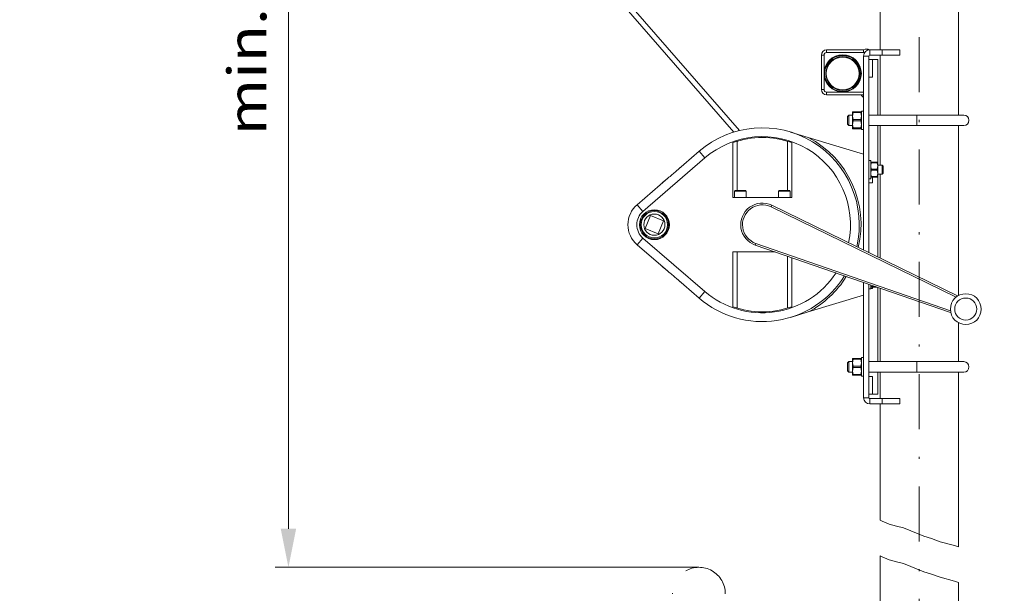
# Model space of a CAD drawing. Units: millimetres. Extents: x -1 to 209, y 0 to 297.
# Drawn here: x 25 to 69, y 161 to 187 of the extents above; entities that cross this region are included whole.
import ezdxf
from ezdxf.enums import TextEntityAlignment as Align

# ---------------------------------------------------------------- set-up
doc = ezdxf.new("R2010")
doc.units = ezdxf.units.MM
doc.header["$LTSCALE"] = 5
for name, pattern in [('AUSGEZOGEN', [0]), ('DASHDOT', [1, 0.5, -0.25, 0, -0.25]), ('DIVIDE', [1.25, 0.5, -0.25, 0, -0.25, 0, -0.25])]:
    doc.linetypes.add(name, pattern=pattern)
for name, color, linetype in [('Bemassung', 7, 'Continuous'), ('Fertigteilkontur (RT)', 7, 'Continuous'), ('Mittellinie', 7, 'Continuous'), ('Volllinie breit', 7, 'Continuous')]:
    doc.layers.add(name, color=color, linetype=linetype)
doc.styles.add('Arial', font='arial.ttf')
doc.dimstyles.new('ISO-25', dxfattribs={"dimtxt": 2.5, "dimasz": 2.5, "dimexe": 1.25, "dimexo": 0.625, "dimtad": 1, "dimtxsty": 'Standard', "dimcen": 2.5, "dimadec": 0, "dimazin": 0, "dimtfac": 1, "dimtmove": 0, "dimatfit": 3, "dimfxl": 1, "dimarcsym": 0})

# ---------------------------------------------------------------- blocks, each defined once
blk = doc.blocks.new('HHV_250-AH_max_SA_nNn025')
at = {"layer": 'Mittellinie', "color": 56, "linetype": 'DASHDOT', "lineweight": 18, "true_color": 0x808000}
blk.add_line((65.374, 137.772), (65.374, 215.703), dxfattribs=at)
at = {"layer": 'Volllinie breit', "color": 56, "linetype": 'AUSGEZOGEN', "lineweight": 18, "true_color": 0x808000}
for p, q in [((27.412, 216.217), (57.212, 181.936)), ((56.956, 181.865), (27.517, 215.73)), ((67.152, 198.748), (67.152, 182.641)), ((63.596, 185.601), (63.596, 187.615)), ((62.854, 185.601), (61.174, 185.601)), ((61.174, 185.481), (61.174, 185.601)), ((62.854, 185.601), (62.854, 185.481)), ((62.854, 185.481), (62.854, 185.601)), ((63.694, 185.601), (63.134, 185.601)), ((63.134, 185.361), (63.134, 185.601)), ((63.694, 185.601), (64.494, 185.601)), ((63.694, 185.361), (63.694, 185.601)), ((64.494, 185.361), (64.494, 185.601)), ((60.934, 185.361), (60.934, 183.801)), ((61.054, 185.361), (60.934, 185.361)), ((61.054, 183.801), (61.054, 185.361)), ((61.174, 185.481), (62.854, 185.481)), ((62.854, 185.481), (62.904, 185.481)), ((62.854, 185.321), (62.854, 176.506)), ((63.094, 185.321), (62.854, 185.321)), ((63.094, 176.388), (63.094, 185.321)), ((63.254, 185.161), (63.094, 185.161)), ((63.134, 185.361), (63.694, 185.361)), ((63.254, 185.161), (63.254, 184.361)), ((63.254, 185.161), (63.494, 185.161)), ((63.494, 182.641), (63.494, 185.161)), ((63.596, 182.641), (63.596, 185.361)), ((63.694, 185.361), (64.494, 185.361)), ((63.254, 184.361), (63.094, 184.361)), ((61.054, 183.801), (60.934, 183.801)), ((62.854, 183.681), (61.174, 183.681)), ((61.174, 183.681), (61.174, 183.561)), ((61.174, 183.561), (62.854, 183.561)), ((62.734, 183.561), (62.854, 183.561)), ((62.754, 182.822), (62.854, 182.822)), ((62.754, 181.979), (62.754, 182.822)), ((62.114, 182.581), (62.174, 182.641)), ((62.114, 182.581), (62.114, 182.401)), ((62.114, 182.401), (62.114, 182.221)), ((62.174, 182.641), (62.354, 182.641)), ((62.174, 182.401), (62.174, 182.641)), ((62.174, 182.161), (62.174, 182.401)), ((62.354, 182.781), (62.378, 182.781)), ((62.354, 182.591), (62.354, 182.781)), ((62.378, 182.75), (62.354, 182.591)), ((62.354, 182.211), (62.354, 182.591)), ((62.354, 182.591), (62.378, 182.432)), ((62.378, 182.37), (62.354, 182.211)), ((62.378, 182.781), (62.378, 182.75)), ((62.73, 182.781), (62.378, 182.781)), ((62.73, 182.75), (62.378, 182.75)), ((62.378, 182.432), (62.378, 182.37)), ((62.73, 182.432), (62.378, 182.432)), ((62.378, 182.37), (62.73, 182.37)), ((62.73, 182.75), (62.73, 182.781)), ((62.73, 182.781), (62.754, 182.781)), ((62.754, 182.591), (62.73, 182.75)), ((62.73, 182.432), (62.754, 182.591)), ((62.73, 182.37), (62.73, 182.432)), ((62.754, 182.211), (62.73, 182.37)), ((63.094, 182.641), (65.274, 182.641)), ((65.274, 182.641), (67.394, 182.641)), ((65.274, 182.161), (65.274, 182.641)), ((62.174, 182.161), (62.114, 182.221)), ((62.354, 182.161), (62.174, 182.161)), ((62.354, 182.211), (62.378, 182.052)), ((62.354, 182.021), (62.354, 182.211)), ((62.378, 182.021), (62.354, 182.021)), ((62.378, 182.052), (62.73, 182.052)), ((62.378, 182.052), (62.378, 182.021)), ((62.73, 182.021), (62.378, 182.021)), ((62.73, 182.052), (62.754, 182.211)), ((62.73, 182.021), (62.73, 182.052)), ((62.754, 182.021), (62.73, 182.021)), ((62.854, 181.979), (62.754, 181.979)), ((65.274, 182.161), (63.094, 182.161)), ((63.494, 180.501), (63.494, 182.161)), ((63.596, 180.361), (63.596, 182.161)), ((67.394, 182.161), (65.274, 182.161)), ((67.152, 182.161), (67.152, 174.44)), ((60.341, 181.625), (59.534, 181.87)), ((62.854, 180.861), (60.341, 181.625)), ((56.914, 178.901), (56.914, 181.387)), ((57.114, 179.221), (57.114, 181.453)), ((59.394, 181.453), (59.394, 179.221)), ((59.594, 181.387), (59.594, 178.901)), ((52.832, 178.266), (55.642, 180.69)), ((55.381, 180.993), (54.337, 180.093)), ((55.642, 180.69), (55.381, 180.993)), ((63.094, 180.581), (63.174, 180.581)), ((63.174, 180.581), (63.174, 179.741)), ((54.338, 180.094), (54.594, 180.314)), ((63.174, 180.501), (63.196, 180.501)), ((63.196, 180.474), (63.174, 180.331)), ((63.174, 180.331), (63.196, 180.188)), ((63.196, 180.134), (63.174, 179.991)), ((63.196, 180.501), (63.196, 180.474)), ((63.472, 180.501), (63.196, 180.501)), ((63.472, 180.474), (63.196, 180.474)), ((63.196, 180.188), (63.196, 180.134)), ((63.472, 180.188), (63.196, 180.188)), ((63.196, 180.134), (63.472, 180.134)), ((63.472, 180.474), (63.472, 180.501)), ((63.472, 180.501), (63.494, 180.501)), ((63.494, 180.331), (63.472, 180.474)), ((63.472, 180.188), (63.494, 180.331)), ((63.472, 180.134), (63.472, 180.188)), ((63.494, 179.991), (63.472, 180.134)), ((63.494, 180.501), (63.494, 180.331)), ((63.494, 180.361), (63.697, 180.361)), ((63.494, 180.331), (63.494, 179.991)), ((63.697, 180.361), (63.734, 180.323)), ((63.697, 180.361), (63.697, 179.961)), ((63.734, 180.323), (63.734, 179.998)), ((53.971, 179.777), (52.57, 178.569)), ((53.714, 179.556), (53.969, 179.775)), ((63.174, 179.741), (63.094, 179.741)), ((63.174, 179.991), (63.196, 179.848)), ((63.196, 179.821), (63.174, 179.821)), ((63.196, 179.848), (63.472, 179.848)), ((63.196, 179.848), (63.196, 179.821)), ((63.472, 179.821), (63.196, 179.821)), ((63.254, 179.821), (63.254, 179.561)), ((63.472, 179.848), (63.494, 179.991)), ((63.472, 179.821), (63.472, 179.848)), ((63.494, 179.821), (63.472, 179.821)), ((63.494, 179.991), (63.494, 179.821)), ((63.697, 179.961), (63.494, 179.961)), ((63.494, 176.193), (63.494, 179.821)), ((63.596, 176.143), (63.596, 179.961)), ((63.734, 179.998), (63.697, 179.961)), ((63.254, 179.561), (63.094, 179.561)), ((59.594, 178.901), (56.914, 178.901)), ((56.994, 178.901), (56.994, 179.189)), ((56.994, 179.189), (57.514, 179.189)), ((57.026, 179.221), (57.254, 179.221)), ((57.254, 179.221), (57.482, 179.221)), ((57.514, 179.189), (57.514, 178.901)), ((58.994, 178.901), (58.994, 179.189)), ((58.994, 179.189), (59.514, 179.189)), ((59.026, 179.221), (59.254, 179.221)), ((59.254, 179.221), (59.482, 179.221)), ((59.514, 179.189), (59.514, 178.901)), ((52.57, 178.569), (52.832, 178.266)), ((58.649, 178.469), (58.684, 178.541)), ((58.649, 178.469), (67.048, 174.369)), ((67.113, 174.426), (58.684, 178.541)), ((53.181, 178.079), (52.936, 177.488)), ((53.772, 177.833), (53.181, 178.079)), ((53.914, 177.97), (53.914, 178.046)), ((52.936, 177.488), (53.527, 177.242)), ((53.527, 177.242), (53.772, 177.833)), ((53.973, 177.496), (54.014, 177.496)), ((54.016, 177.505), (53.975, 177.505)), ((52.57, 176.752), (52.832, 177.055)), ((55.642, 174.631), (52.832, 177.055)), ((53.914, 177.275), (53.914, 177.351)), ((52.57, 176.752), (53.971, 175.544)), ((57.96, 176.81), (57.934, 176.734)), ((57.934, 176.734), (66.799, 173.67)), ((66.793, 173.756), (57.96, 176.81)), ((56.914, 176.421), (58.842, 176.421)), ((56.914, 173.934), (56.914, 176.421)), ((57.114, 173.868), (57.114, 176.421)), ((59.394, 176.23), (59.394, 173.868)), ((59.594, 176.16), (59.594, 173.934)), ((53.714, 175.766), (53.969, 175.546)), ((54.337, 175.228), (55.381, 174.328)), ((54.338, 175.227), (54.594, 175.007)), ((62.854, 175.034), (62.854, 169.801)), ((63.094, 169.801), (63.094, 174.951)), ((63.174, 174.923), (63.174, 174.741)), ((63.196, 174.821), (63.174, 174.821)), ((63.185, 174.919), (63.196, 174.848)), ((63.196, 174.848), (63.392, 174.848)), ((63.196, 174.848), (63.196, 174.821)), ((63.47, 174.821), (63.196, 174.821)), ((63.254, 174.821), (63.254, 174.761)), ((63.494, 171.441), (63.494, 174.812)), ((63.596, 171.441), (63.596, 174.777)), ((55.642, 174.631), (55.381, 174.328)), ((60.341, 173.696), (62.854, 174.461)), ((63.174, 174.741), (63.094, 174.741)), ((63.254, 174.761), (63.174, 174.761)), ((67.113, 174.426), (67.107, 174.412)), ((59.534, 173.451), (60.341, 173.696)), ((66.804, 173.684), (66.799, 173.67)), ((67.152, 173.213), (67.152, 171.441)), ((62.114, 171.381), (62.174, 171.441)), ((62.114, 171.381), (62.114, 171.201)), ((62.114, 171.201), (62.114, 171.021)), ((62.174, 171.441), (62.354, 171.441)), ((62.174, 171.201), (62.174, 171.441)), ((62.174, 170.961), (62.174, 171.201)), ((62.354, 171.581), (62.378, 171.581)), ((62.354, 171.391), (62.354, 171.581)), ((62.378, 171.55), (62.354, 171.391)), ((62.354, 171.011), (62.354, 171.391)), ((62.354, 171.391), (62.378, 171.232)), ((62.378, 171.581), (62.378, 171.55)), ((62.73, 171.581), (62.378, 171.581)), ((62.73, 171.55), (62.378, 171.55)), ((62.378, 171.232), (62.378, 171.17)), ((62.73, 171.232), (62.378, 171.232)), ((62.73, 171.55), (62.73, 171.581)), ((62.73, 171.581), (62.754, 171.581)), ((62.754, 171.391), (62.73, 171.55)), ((62.73, 171.232), (62.754, 171.391)), ((62.73, 171.17), (62.73, 171.232)), ((62.754, 171.622), (62.854, 171.622)), ((62.754, 170.779), (62.754, 171.622)), ((63.094, 171.441), (65.274, 171.441)), ((65.274, 171.441), (67.394, 171.441)), ((65.274, 170.961), (65.274, 171.441)), ((62.174, 170.961), (62.114, 171.021)), ((62.354, 170.961), (62.174, 170.961)), ((62.378, 171.17), (62.354, 171.011)), ((62.354, 171.011), (62.378, 170.852)), ((62.354, 170.821), (62.354, 171.011)), ((62.378, 170.821), (62.354, 170.821)), ((62.378, 171.17), (62.73, 171.17)), ((62.378, 170.852), (62.73, 170.852)), ((62.378, 170.852), (62.378, 170.821)), ((62.73, 170.821), (62.378, 170.821)), ((62.754, 171.011), (62.73, 171.17)), ((62.73, 170.852), (62.754, 171.011)), ((62.73, 170.821), (62.73, 170.852)), ((62.754, 170.821), (62.73, 170.821)), ((62.854, 170.779), (62.754, 170.779)), ((65.274, 170.961), (63.094, 170.961)), ((63.254, 170.761), (63.094, 170.761)), ((63.254, 170.761), (63.254, 169.961)), ((63.494, 169.961), (63.494, 170.961)), ((63.596, 169.761), (63.596, 170.961)), ((67.394, 170.961), (65.274, 170.961)), ((67.152, 170.961), (67.152, 163.032)), ((63.254, 169.961), (63.094, 169.961)), ((63.254, 169.961), (63.494, 169.961)), ((63.094, 169.801), (62.854, 169.801)), ((63.694, 169.761), (63.134, 169.761)), ((63.134, 169.761), (63.134, 169.521)), ((63.134, 169.521), (63.694, 169.521)), ((63.596, 164.243), (63.596, 169.521)), ((64.494, 169.761), (63.694, 169.761)), ((63.694, 169.761), (63.694, 169.521)), ((63.694, 169.521), (64.494, 169.521)), ((64.494, 169.761), (64.494, 169.521)), ((63.596, 154.172), (63.596, 162.626)), ((67.152, 161.415), (67.152, 154.172))]:
    blk.add_line(p, q, dxfattribs=at)
for centre, radius in [((61.902, 184.529), 0.848), ((61.902, 184.529), 0.82), ((61.902, 184.529), 0.772), ((61.902, 184.529), 0.744), ((53.354, 177.661), 0.68), ((53.354, 177.661), 0.64), ((53.354, 177.661), 0.6), ((53.354, 177.661), 0.48), ((67.49, 173.827), 0.7), ((67.49, 173.827), 0.5)]:
    blk.add_circle(centre, radius, dxfattribs=at)
for centre, radius, start, end in [((61.174, 185.361), 0.24, 90, 180), ((62.994, 185.358), 0.28, 60, 120), ((63.134, 185.321), 0.28, 90, 180), ((61.174, 185.361), 0.12, 90, 180), ((63.134, 185.321), 0.04, 90, 180), ((61.174, 183.801), 0.24, 180, 270), ((61.174, 183.801), 0.12, 180, 270), ((63.045, 183.752), 0.365, 211.5573, 238.4427), ((67.394, 182.401), 0.24, 270, 90), ((58.254, 177.661), 4.4, 346.8492, 130.7728), ((58.254, 177.661), 4, 348.1618, 130.7728), ((58.254, 177.661), 3.96, 70.2216, 109.7784), ((58.254, 177.661), 4.48, 346.6156, 62.24), ((44.614, 190.998), 14.61, 309.8235, 311.7221), ((57.026, 179.189), 0.032, 90, 180), ((57.482, 179.189), 0.032, 0, 90), ((59.026, 179.189), 0.032, 90, 180), ((59.482, 179.189), 0.032, 0, 90), ((53.354, 177.661), 1.2, 130.7728, 229.2272), ((58.254, 177.661), 0.98, 63.98, 250.9307), ((58.254, 177.661), 0.9, 63.98, 250.9307), ((53.354, 177.661), 0.8, 130.7728, 229.2272), ((44.614, 164.323), 14.61, 48.2779, 50.1765), ((58.254, 177.661), 4.4, 229.2272, 328.0614), ((58.254, 177.661), 4, 229.2272, 326.7489), ((58.254, 177.661), 4.48, 297.76, 328.2951), ((67.289, 174.786), 0.4, 243.98, 245.3538), ((58.254, 177.661), 3.96, 250.2216, 289.7784), ((66.669, 173.292), 0.4, 69.5568, 70.9307), ((67.394, 171.201), 0.24, 270, 90), ((63.134, 169.801), 0.28, 180, 270), ((63.134, 169.801), 0.04, 180, 270)]:
    blk.add_arc(centre, radius, start, end, dxfattribs=at)
blk = doc.blocks.new('*D28')
at = {"layer": 'Bemassung', "linetype": 'AUSGEZOGEN', "lineweight": 18, "true_color": 0xff00ff}
for points in [[(79.241, 198.744), (78.891, 196.994), (79.591, 196.994)], [(79.241, 138.172), (79.591, 139.922), (78.891, 139.922)]]:
    blk.add_hatch(color=6, dxfattribs=at).paths.add_polyline_path(points, flags=0)
at = {"layer": 'Bemassung', "color": 6, "linetype": 'AUSGEZOGEN', "lineweight": 18, "true_color": 0xff00ff}
for p, q in [((67.152, 198.744), (79.841, 198.744)), ((79.241, 196.994), (79.241, 139.922)), ((70.374, 138.172), (79.841, 138.172))]:
    blk.add_line(p, q, dxfattribs=at)
at = {"layer": 'Bemassung', "color": 6, "linetype": 'AUSGEZOGEN', "lineweight": 18, "true_color": 0xff00ff, "style": 'Arial', "width": 1.139876}
blk.add_text('max. 2200', height=1.75, rotation=90, dxfattribs=at).set_placement((78.241, 161.958), (78.241, 174.958), align=Align.FIT)
blk = doc.blocks.new('*D29')
at = {"layer": 'Bemassung', "linetype": 'AUSGEZOGEN', "lineweight": 18, "true_color": 0xff00ff}
for points in [[(36.741, 212.341), (36.391, 210.591), (37.091, 210.591)], [(36.741, 162.101), (37.091, 163.851), (36.391, 163.851)]]:
    blk.add_hatch(color=6, dxfattribs=at).paths.add_polyline_path(points, flags=0)
at = {"layer": 'Bemassung', "color": 6, "linetype": 'AUSGEZOGEN', "lineweight": 18, "true_color": 0xff00ff}
for p, q in [((24.543, 212.341), (37.341, 212.341)), ((36.741, 163.851), (36.741, 210.591)), ((55.369, 162.101), (36.141, 162.101))]:
    blk.add_line(p, q, dxfattribs=at)
at = {"layer": 'Bemassung', "color": 6, "linetype": 'AUSGEZOGEN', "lineweight": 18, "true_color": 0xff00ff, "style": 'Arial', "width": 1.174241}
blk.add_text('min. 850', height=1.75, rotation=90, dxfattribs=at).set_placement((35.741, 181.721), (35.741, 192.721), align=Align.FIT)
blk = doc.blocks.new('Plh199_nNn00')
at = {"layer": 'Fertigteilkontur (RT)', "color": 96, "linetype": 'DIVIDE', "lineweight": 18, "true_color": 0x008000}
blk.add_arc((55.37429, 160.90135), 1.2, 360, 180.542552, dxfattribs=at)
at = {"layer": 'Volllinie breit', "color": 56, "linetype": 'AUSGEZOGEN', "lineweight": 18, "true_color": 0x808000}
for points in [[(63.59634, 164.24311), (63.69337, 164.20147), (64.0051, 164.05961), (64.34516, 163.97449), (64.65688, 163.88937), (65.59206, 163.52052), (65.93212, 163.40703), (66.32886, 163.26516), (66.98065, 163.09492), (67.15234, 163.03242)], [(63.59634, 162.62584), (63.69337, 162.58421), (64.0051, 162.44234), (64.34516, 162.35722), (64.65688, 162.2721), (65.59206, 161.90325), (65.93212, 161.78976), (66.32886, 161.6479), (66.98065, 161.47766), (67.15234, 161.41515)]]:
    blk.add_lwpolyline(points, dxfattribs=at)
blk.add_blockref('HHV_250-AH_max_SA_nNn025', (0, 0))
at = {"layer": 'Bemassung', "color": 6, "linetype": 'AUSGEZOGEN', "lineweight": 18, "true_color": 0xff00ff}
for base, p1, p2, angle, text, picture, middle in [((36.74086, 212.34144), (55.36861, 162.10134), (24.54258, 212.34144), 90, 'min. 850', '*D29', (34.86586, 187.22139)), ((79.24086, 138.17213), (67.15234, 198.74392), (70.37434, 138.17213), 270, 'max. 2200', '*D28', (77.36586, 168.45803))]:
    dim = blk.add_linear_dim(base=base, p1=p1, p2=p2, angle=angle, text=text, dimstyle='ISO-25', override={"dimtxt": 1.75, "dimasz": 1.75, "dimexe": 0.6, "dimgap": 0.25, "dimtad": 1, "dimjust": 0, "dimdec": 2, "dimzin": 8, "dimsah": 1, "dimclrd": 6, "dimclre": 6, "dimclrt": 6, "dimadec": 2}, dxfattribs=at)
    dim.commit()
    dim.dimension.update_dxf_attribs({"geometry": picture, "text_midpoint": middle, "dimtype": 160, "text_rotation": 90})

msp = doc.modelspace()

# ---------------------------------------------------------------- block references
msp.add_blockref('Plh199_nNn00', (0, 0))

doc.saveas('drawing.dxf')
